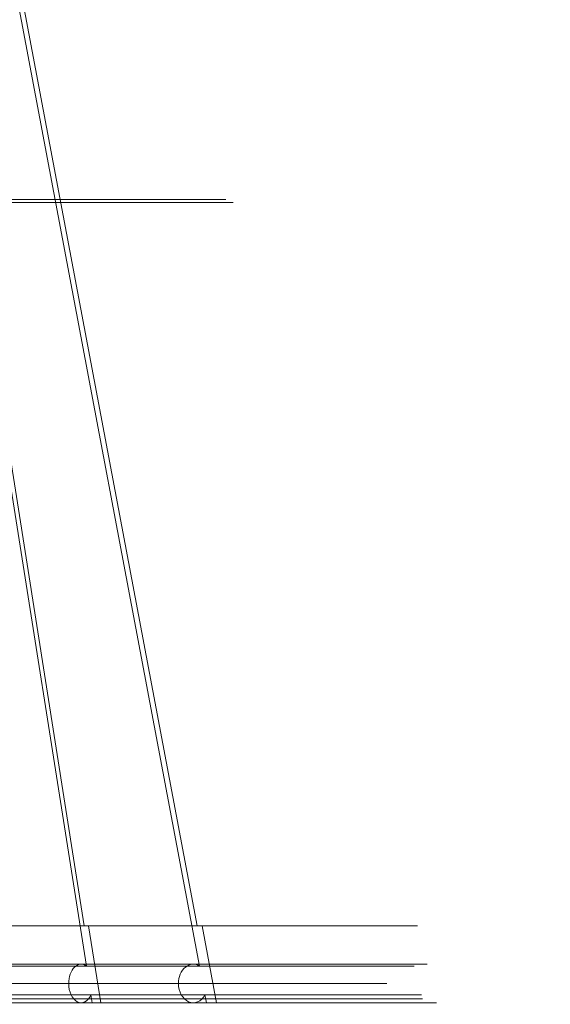
# Model space of a CAD drawing. Units: millimetres. Extents: x 22669 to 26369, y 9481 to 13586.
# Drawn here: x 23572 to 23613, y 11181 to 11257 of the extents above; entities that cross this region are included whole.
import ezdxf

# ---------------------------------------------------------------- set-up
doc = ezdxf.new("R2010")
doc.units = ezdxf.units.MM
doc.header["$MEASUREMENT"] = 0

msp = doc.modelspace()

# ---------------------------------------------------------------- linework, layer by layer
at = {"lineweight": 9}
for p, q in [((23558.078, 11303.268, -90.343), (23577.008, 11183.513, -67.784)), ((23558.078, 11303.268, 120.357), (23577.008, 11183.513, 97.798)), ((23563.28, 11303.268, -149.802), (23585.839, 11183.513, -168.731)), ((23563.28, 11303.268, 179.816), (23585.839, 11183.513, 198.745)), ((23558.979, 11299.663, -89.27), (23576.841, 11186.663, -67.983)), ((23558.979, 11299.663, 119.284), (23576.841, 11186.663, 97.997)), ((23564.354, 11299.663, -150.703), (23585.64, 11186.663, -168.564)), ((23564.354, 11299.663, 180.717), (23585.64, 11186.663, 198.578)), ((23577.172, 11186.663, -67.589), (23576.841, 11186.663, -67.983)), ((23577.172, 11186.663, 97.603), (23576.841, 11186.663, 97.997)), ((23577.172, 11186.663, -67.589), (23578.12, 11180.663, -66.458)), ((23577.172, 11186.663, 97.603), (23578.12, 11180.663, 96.473)), ((23586.035, 11186.663, -168.895), (23585.64, 11186.663, -168.564)), ((23585.64, 11186.663, 198.578), (23586.035, 11186.663, 198.909)), ((23586.035, 11186.663, -168.895), (23587.165, 11180.663, -169.843)), ((23586.035, 11186.663, 198.909), (23587.165, 11180.663, 199.858)), ((23577.362, 11181.269, -67.361), (23577.458, 11180.663, -67.247)), ((23577.362, 11181.269, 97.376), (23577.458, 11180.663, 97.261)), ((23586.262, 11181.269, -169.086), (23586.376, 11180.663, -169.182)), ((23586.262, 11181.269, 199.1), (23586.376, 11180.663, 199.196)), ((23577.458, 11180.663, -67.247), (23578.12, 11180.663, -66.458)), ((23577.458, 11180.663, 97.261), (23578.12, 11180.663, 96.473)), ((23587.165, 11180.663, -169.843), (23586.376, 11180.663, -169.182)), ((23586.376, 11180.663, 199.196), (23587.165, 11180.663, 199.858))]:
    msp.add_line(p, q, dxfattribs=at)
at = {"lineweight": 9, "extrusion": (0, 1, 0)}
for centre, radius in [((-23530.95, -122.673, 11243.391), 56.928), ((-23530.95, 152.688, 11243.391), 56.928), ((-23530.95, -122.673, 11243.163), 57.499), ((-23530.95, 152.688, 11243.163), 57.499), ((-23530.95, -122.673, 11183.663), 72.646), ((-23530.95, 152.688, 11183.663), 72.646), ((-23530.95, -122.673, 11183.663), 71), ((-23530.95, 152.688, 11183.663), 71), ((-23530.95, -122.673, 11182.163), 69.5), ((-23530.95, 152.688, 11182.163), 69.5), ((-23530.95, -122.673, 11180.966), 72.279), ((-23530.95, 152.688, 11180.966), 72.279), ((-23530.95, -122.673, 11180.663), 71), ((-23530.95, 152.688, 11180.663), 71)]:
    msp.add_circle(centre, radius, dxfattribs=at)
at = {"lineweight": 9, "extrusion": (9.68893e-14, 1, -8.12998e-14)}
msp.add_arc((-23530.95, -122.673, 11186.663), 71.908, 220, 40, dxfattribs=at)
at = {"lineweight": 9, "extrusion": (1.06578e-13, 1, 8.94298e-14)}
msp.add_arc((-23530.95, 152.688, 11186.663), 71.908, 320, 140, dxfattribs=at)
at = {"lineweight": 9, "extrusion": (9.75881e-14, 1, -8.18861e-14)}
msp.add_arc((-23530.95, -122.673, 11186.663), 71.393, 220, 40, dxfattribs=at)
at = {"lineweight": 9, "extrusion": (1.07347e-13, 1, 9.00748e-14)}
msp.add_arc((-23530.95, 152.688, 11186.663), 71.393, 320, 140, dxfattribs=at)
at = {"lineweight": 9, "extrusion": (1.06578e-13, 1, -8.94298e-14)}
msp.add_arc((-23530.95, -122.673, 11186.663), 71.908, 40, 220, dxfattribs=at)
at = {"lineweight": 9, "extrusion": (9.68893e-14, 1, 8.12998e-14)}
msp.add_arc((-23530.95, 152.688, 11186.663), 71.908, 140, 320, dxfattribs=at)
at = {"lineweight": 9, "extrusion": (1.07347e-13, 1, -9.00748e-14)}
msp.add_arc((-23530.95, -122.673, 11186.663), 71.393, 40, 220, dxfattribs=at)
at = {"lineweight": 9, "extrusion": (9.75881e-14, 1, 8.18861e-14)}
msp.add_arc((-23530.95, 152.688, 11186.663), 71.393, 140, 320, dxfattribs=at)
at = {"lineweight": 9, "extrusion": (1.55575e-13, 1, -1.30543e-13)}
msp.add_arc((-23530.95, -122.673, 11183.513), 71.653, 40, 220, dxfattribs=at)
at = {"lineweight": 9, "extrusion": (1.36128e-13, 1, 1.14225e-13)}
msp.add_arc((-23530.95, 152.688, 11183.513), 71.653, 140, 320, dxfattribs=at)
at = {"lineweight": 9, "extrusion": (0, 1, 0)}
msp.add_arc((-23530.95, -122.673, 11183.513), 71.653, 220, 310, dxfattribs=at)
at = {"lineweight": 9, "extrusion": (-1.63179e-14, 1, 1.94469e-14)}
msp.add_arc((-23530.95, 152.688, 11183.513), 71.653, 50, 140, dxfattribs=at)
at = {"lineweight": 9, "extrusion": (0.766044, -1.42728e-16, -0.642788)}
for start, end in [(270, 25.80299), (126.5662, 270)]:
    msp.add_arc((11182.163, 15102.43, 18104.606), 1.5, start, end, dxfattribs=at)
at = {"lineweight": 9, "extrusion": (0.766044, 1.42728e-16, 0.642788)}
for start, end in [(334.19701, 90), (90, 233.4338)]:
    msp.add_arc((11182.163, -15079.438, 18123.899), 1.5, start, end, dxfattribs=at)
at = {"lineweight": 9, "extrusion": (0.642788, 1.42728e-16, 0.766044)}
for start, end in [(334.19701, 90), (90, 233.4338)]:
    msp.add_arc((11182.163, -18175.606, 15031.43), 1.5, start, end, dxfattribs=at)
at = {"lineweight": 9, "extrusion": (-0.642788, 1.42728e-16, 0.766044)}
for start, end in [(154.19701, 270), (270, 53.4338)]:
    msp.add_arc((-11182.163, 18194.899, -15008.438), 1.5, start, end, dxfattribs=at)
at = {"lineweight": 9, "extrusion": (5.5965e-13, 1, -4.69602e-13)}
msp.add_arc((-23530.95, -122.673, 11181.269), 72.205, 40, 220, dxfattribs=at)
at = {"lineweight": 9, "extrusion": (5.5965e-13, 1, 4.69602e-13)}
msp.add_arc((-23530.95, 152.688, 11181.269), 72.205, 140, 320, dxfattribs=at)
at = {"lineweight": 9, "extrusion": (-1.61932e-14, 1, -1.92983e-14)}
msp.add_arc((-23530.95, -122.673, 11181.269), 72.205, 220, 310, dxfattribs=at)
at = {"lineweight": 9, "extrusion": (-1.61932e-14, 1, 1.92983e-14)}
msp.add_arc((-23530.95, 152.688, 11181.269), 72.205, 50, 140, dxfattribs=at)
at = {"lineweight": 9, "extrusion": (1.04435e-13, 1, -8.76317e-14)}
msp.add_arc((-23530.95, -122.673, 11180.663), 73.384, 220, 40, dxfattribs=at)
at = {"lineweight": 9, "extrusion": (9.49413e-14, 1, 7.96652e-14)}
for start, end in [(320, 140), (140, 320)]:
    msp.add_arc((-23530.95, 152.688, 11180.663), 73.384, start, end, dxfattribs=at)
at = {"lineweight": 9, "extrusion": (1.2518e-13, 1, -1.05039e-13)}
for start, end in [(220, 40), (40, 220)]:
    msp.add_arc((-23530.95, -122.673, 11180.663), 72.354, start, end, dxfattribs=at)
at = {"lineweight": 9, "extrusion": (1.2518e-13, 1, 1.05039e-13)}
for start, end in [(320, 140), (140, 320)]:
    msp.add_arc((-23530.95, 152.688, 11180.663), 72.354, start, end, dxfattribs=at)
at = {"lineweight": 9, "extrusion": (9.49413e-14, 1, -7.96652e-14)}
msp.add_arc((-23530.95, -122.673, 11180.663), 73.384, 40, 220, dxfattribs=at)

doc.saveas('drawing.dxf')
